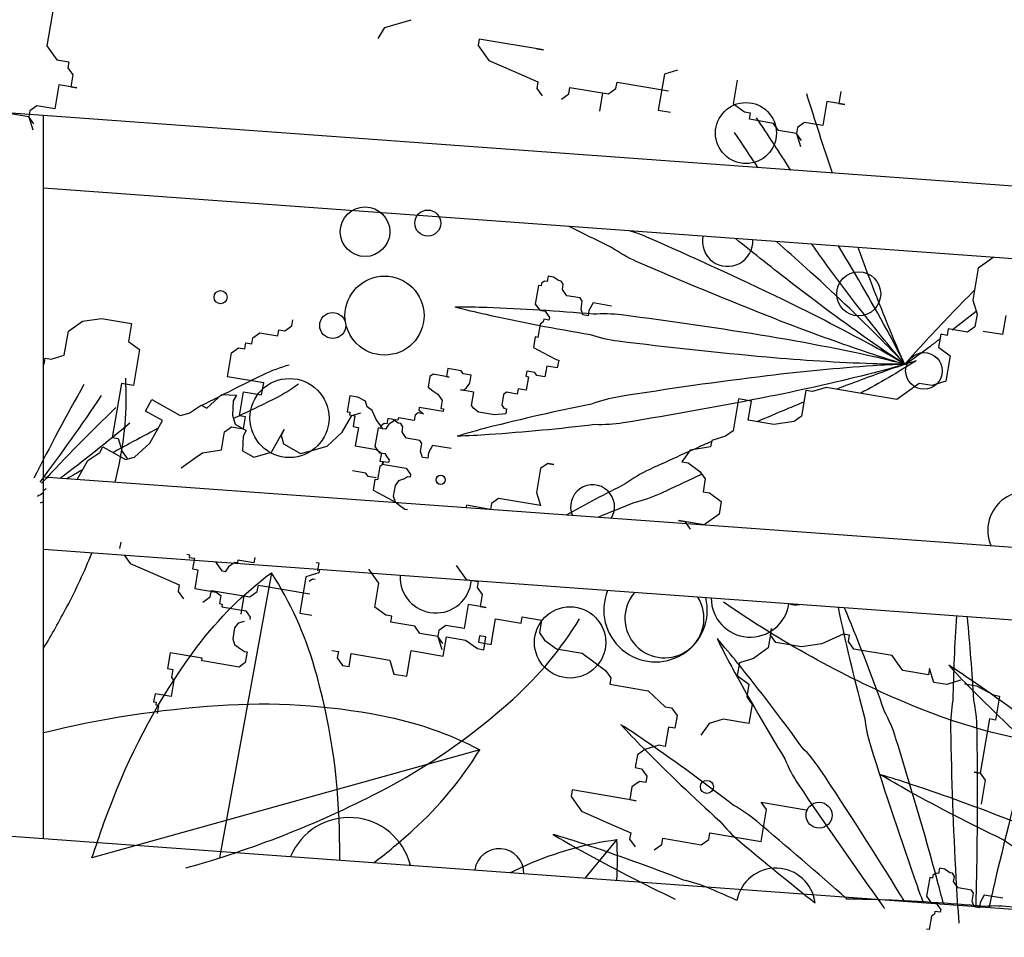
# Model space of a CAD drawing. Units: millimetres. Extents: x 830389 to 853841, y 7123673 to 7135085.
# Drawn here: x 835514 to 835650, y 7130139 to 7130266 of the extents above; entities that cross this region are included whole.
import ezdxf

# ---------------------------------------------------------------- set-up
doc = ezdxf.new("R2010")
doc.units = ezdxf.units.MM
doc.layers.add('praia', color=7, linetype='Continuous')

msp = doc.modelspace()

# ---------------------------------------------------------------- linework, layer by layer
at = {"color": 252}
for p, q in [((835519.41, 7130270.88), (835518.01, 7130262.57)), ((835564.73, 7130265.13, -0.87), (835568.41, 7130266.16, -0.87)), ((835563.85, 7130263.57, -0.87), (835564.73, 7130265.13, -0.87)), ((835577.81, 7130263.5, -0.87), (835577.66, 7130262.62, -0.87)), ((835586.68, 7130262, -0.87), (835577.81, 7130263.5, -0.87)), ((835518.01, 7130262.57), (835519.39, 7130260.63)), ((835577.66, 7130262.62, -0.87), (835579.14, 7130260.54, -0.87)), ((835585.79, 7130262.15, -0.87), (835586.68, 7130262, -0.87)), ((835519.39, 7130260.63), (835521.05, 7130260.35)), ((835579.14, 7130260.54, -0.87), (835582.53, 7130259.06, -0.87)), ((835521.05, 7130260.35), (835520.91, 7130259.51)), ((835520.91, 7130259.51), (835521.6, 7130258.54)), ((835605.23, 7130259.22, -0.87), (835603.43, 7130258.67, -0.87)), ((835521.6, 7130258.54), (835521.32, 7130256.88)), ((835582.53, 7130259.06, -0.87), (835585.93, 7130257.57, -0.87)), ((835603.43, 7130258.67, -0.87), (835602.58, 7130253.69, -0.87)), ((835612.98, 7130254.49, -0.87), (835613.55, 7130257.81, -0.87)), ((835519.66, 7130257.16), (835519.09, 7130253.84)), ((835522.15, 7130256.74), (835519.66, 7130257.16)), ((835521.32, 7130256.88), (835522.15, 7130256.74)), ((835585.93, 7130257.57, -0.87), (835585.78, 7130256.68, -0.87)), ((835585.78, 7130256.68, -0.87), (835586.52, 7130255.65, -0.87)), ((835590.21, 7130255.93, -0.87), (835590.36, 7130256.82, -0.87)), ((835590.36, 7130256.82, -0.87), (835595.68, 7130255.92, -0.87)), ((835595.68, 7130255.92, -0.87), (835596.72, 7130256.65, -0.87)), ((835596.72, 7130256.65, -0.87), (835596.87, 7130257.54, -0.87)), ((835596.87, 7130257.54, -0.87), (835603.97, 7130256.34, -0.87)), ((835589.18, 7130255.2, -0.87), (835590.21, 7130255.93, -0.87)), ((835594.87, 7130256.06, -0.87), (835594.44, 7130253.52, -0.87)), ((835627.83, 7130256.25, -0.87), (835627.54, 7130254.59, -0.87)), ((835516.6, 7130254.26), (835515.63, 7130253.57)), ((835519.09, 7130253.84), (835516.6, 7130254.26)), ((835602.58, 7130253.69, -0.87), (835604.25, 7130253.4, -0.87)), ((835614.51, 7130253.38, -0.87), (835612.98, 7130254.49, -0.87)), ((835625.88, 7130254.87, -0.87), (835625.32, 7130251.55, -0.87)), ((835628.38, 7130254.45, -0.87), (835625.88, 7130254.87, -0.87)), ((835627.54, 7130254.59, -0.87), (835628.38, 7130254.45, -0.87)), ((835515.49, 7130252.74), (835512.99, 7130253.16)), ((835515.63, 7130253.57), (835515.49, 7130252.74)), ((835516.18, 7130251.77), (835515.49, 7130252.74)), ((835515.49, 7130252.74), (835516.04, 7130250.94)), ((835615.34, 7130253.24, -0.87), (835614.51, 7130253.38, -0.87)), ((835615.2, 7130252.41, -0.87), (835615.34, 7130253.24, -0.87)), ((835618.52, 7130251.84, -0.87), (835615.2, 7130252.41, -0.87)), ((835619.22, 7130250.87, -0.87), (835618.52, 7130251.84, -0.87)), ((835621.85, 7130251.28, -0.87), (835621.71, 7130250.45, -0.87)), ((835622.82, 7130251.97, -0.87), (835621.85, 7130251.28, -0.87)), ((835625.32, 7130251.55, -0.87), (835622.82, 7130251.97, -0.87)), ((835621.71, 7130250.45, -0.87), (835619.22, 7130250.87, -0.87)), ((835622.4, 7130249.48, -0.87), (835621.71, 7130250.45, -0.87)), ((835621.71, 7130250.45, -0.87), (835622.26, 7130248.64, -0.87)), ((835648.92, 7130233.28, -0.87), (835647.88, 7130232.54, -0.87)), ((835647.88, 7130232.54, -0.87), (835646.85, 7130231.81, -0.87)), ((835587.36, 7130230.71, -0.87), (835587.23, 7130229.97, -0.87)), ((835588.09, 7130230.58, -0.87), (835587.36, 7130230.71, -0.87)), ((835588.77, 7130230.09, -0.87), (835588.09, 7130230.58, -0.87)), ((835646.85, 7130231.81, -0.87), (835646.1, 7130227.38, -0.87)), ((835586, 7130229.42, -0.87), (835585.56, 7130226.84, -0.87)), ((835586.37, 7130229.36, -0.87), (835586, 7130229.42, -0.87)), ((835586.43, 7130229.73, -0.87), (835586.37, 7130229.36, -0.87)), ((835586.86, 7130230.03, -0.87), (835586.43, 7130229.73, -0.87)), ((835587.23, 7130229.97, -0.87), (835586.86, 7130230.03, -0.87)), ((835589.13, 7130230.03, -0.87), (835588.77, 7130230.09, -0.87)), ((835589.44, 7130229.59, -0.87), (835589.13, 7130230.03, -0.87)), ((835589.32, 7130228.86, -0.87), (835589.44, 7130229.59, -0.87)), ((835589.62, 7130228.43, -0.87), (835589.32, 7130228.86, -0.87)), ((835589.93, 7130228, -0.87), (835589.62, 7130228.43, -0.87)), ((835591.77, 7130227.69, -0.87), (835589.93, 7130228, -0.87)), ((835585.56, 7130226.84, -0.87), (835585.87, 7130226.41, -0.87)), ((835585.87, 7130226.41, -0.87), (835586.18, 7130225.98, -0.87)), ((835592.07, 7130227.26, -0.87), (835591.77, 7130227.69, -0.87)), ((835591.89, 7130226.15, -0.87), (835592.07, 7130227.26, -0.87)), ((835593.55, 7130227.01, -0.87), (835592.99, 7130225.96, -0.87)), ((835596.12, 7130226.57, -0.87), (835593.55, 7130227.01, -0.87)), ((835646.1, 7130227.38, -0.87), (835646.68, 7130225.45, -0.87)), ((835586.18, 7130225.98, -0.87), (835586.91, 7130225.86, -0.87)), ((835586.91, 7130225.86, -0.87), (835587.22, 7130225.43, -0.87)), ((835587.22, 7130225.43, -0.87), (835587.53, 7130225, -0.87)), ((835592.13, 7130225.35, -0.87), (835591.89, 7130226.15, -0.87)), ((835592.87, 7130225.23, -0.87), (835592.13, 7130225.35, -0.87)), ((835592.99, 7130225.96, -0.87), (835592.87, 7130225.23, -0.87)), ((835646.68, 7130225.45, -0.87), (835646.38, 7130223.68, -0.87)), ((835650.64, 7130225.28, -0.87), (835650.19, 7130222.62, -0.87)), ((835520.97, 7130223.08, -0.87), (835522.91, 7130224.46, -0.87)), ((835522.91, 7130224.46, -0.87), (835525.55, 7130224.87, -0.87)), ((835525.55, 7130224.87, -0.87), (835529.71, 7130224.17, -0.87)), ((835529.71, 7130224.17, -0.87), (835529.28, 7130221.67, -0.87)), ((835550.92, 7130223.14, -0.87), (835551.89, 7130223.83, -0.87)), ((835551.89, 7130223.83, -0.87), (835552.03, 7130224.66, -0.87)), ((835586.23, 7130224.08, -0.87), (835585.92, 7130222.24, -0.87)), ((835586.66, 7130224.39, -0.87), (835586.23, 7130224.08, -0.87)), ((835586.73, 7130224.75, -0.87), (835586.66, 7130224.39, -0.87)), ((835587.46, 7130224.63, -0.87), (835586.73, 7130224.75, -0.87)), ((835587.53, 7130225, -0.87), (835587.46, 7130224.63, -0.87)), ((835646.38, 7130223.68, -0.87), (835645.35, 7130222.95, -0.87)), ((835520.4, 7130219.76, -0.87), (835520.97, 7130223.08, -0.87)), ((835546.48, 7130222.18, -0.87), (835547.45, 7130222.87, -0.87)), ((835547.45, 7130222.87, -0.87), (835549.95, 7130222.45, -0.87)), ((835549.95, 7130222.45, -0.87), (835550.09, 7130223.28, -0.87)), ((835550.09, 7130223.28, -0.87), (835550.92, 7130223.14, -0.87)), ((835641.65, 7130222.66, -0.87), (835641.35, 7130220.89, -0.87)), ((835642.54, 7130222.51, -0.87), (835641.65, 7130222.66, -0.87)), ((835642.69, 7130223.4, -0.87), (835642.54, 7130222.51, -0.87)), ((835645.35, 7130222.95, -0.87), (835642.69, 7130223.4, -0.87)), ((835650.19, 7130222.62, -0.87), (835647.53, 7130223.07, -0.87)), ((835529.28, 7130221.67, -0.87), (835530.81, 7130220.56, -0.87)), ((835545.37, 7130220.66, -0.87), (835545.51, 7130221.49, -0.87)), ((835545.51, 7130221.49, -0.87), (835546.34, 7130221.35, -0.87)), ((835546.34, 7130221.35, -0.87), (835546.48, 7130222.18, -0.87)), ((835585.55, 7130222.3, -0.87), (835585.3, 7130220.83, -0.87)), ((835585.92, 7130222.24, -0.87), (835585.55, 7130222.3, -0.87)), ((835518.6, 7130219.21, -0.87), (835520.4, 7130219.76, -0.87)), ((835530.81, 7130220.56, -0.87), (835529.96, 7130215.57, -0.87)), ((835543, 7130216.79, -0.87), (835543.56, 7130220.11, -0.87)), ((835543.56, 7130220.11, -0.87), (835544.53, 7130220.8, -0.87)), ((835544.53, 7130220.8, -0.87), (835545.37, 7130220.66, -0.87)), ((835585.3, 7130220.83, -0.87), (835587.39, 7130219.72, -0.87)), ((835587.39, 7130219.72, -0.87), (835588.43, 7130219.17, -0.87)), ((835641.35, 7130220.89, -0.87), (835642.97, 7130219.7, -0.87)), ((835642.97, 7130219.7, -0.87), (835642.37, 7130216.16, -0.87)), ((835517.52, 7130218.54, -0.87), (835517.63, 7130218.52, -0.87)), ((835517.63, 7130218.52, -0.87), (835517.77, 7130219.35, -0.87)), ((835517.77, 7130219.35, -0.87), (835518.6, 7130219.21, -0.87)), ((835587.14, 7130218.25, -0.87), (835586.89, 7130216.78, -0.87)), ((835588.61, 7130218, -0.87), (835587.14, 7130218.25, -0.87)), ((835588.43, 7130219.17, -0.87), (835588.8, 7130219.1, -0.87)), ((835588.8, 7130219.1, -0.87), (835588.61, 7130218, -0.87)), ((835571.42, 7130217.13, -0.87), (835570.99, 7130216.82, -0.87)), ((835573.63, 7130216.75, -0.87), (835571.42, 7130217.13, -0.87)), ((835573.45, 7130217.92, -0.87), (835573.26, 7130216.81, -0.87)), ((835575.29, 7130217.61, -0.87), (835573.45, 7130217.92, -0.87)), ((835575.59, 7130217.18, -0.87), (835575.29, 7130217.61, -0.87)), ((835576.7, 7130216.99, -0.87), (835575.59, 7130217.18, -0.87)), ((835576.51, 7130215.88, -0.87), (835576.7, 7130216.99, -0.87)), ((835584.38, 7130217.58, -0.87), (835584.25, 7130216.85, -0.87)), ((835585.48, 7130217.39, -0.87), (835584.38, 7130217.58, -0.87)), ((835585.79, 7130216.96, -0.87), (835585.48, 7130217.39, -0.87)), ((835586.89, 7130216.78, -0.87), (835585.79, 7130216.96, -0.87)), ((835528.3, 7130215.85, -0.87), (835527.03, 7130208.37, -0.87)), ((835529.96, 7130215.57, -0.87), (835528.3, 7130215.85, -0.87)), ((835547.99, 7130215.94, -0.87), (835543, 7130216.79, -0.87)), ((835547.71, 7130214.28, -0.87), (835547.99, 7130215.94, -0.87)), ((835570.99, 7130216.82, -0.87), (835570.74, 7130215.35, -0.87)), ((835573.26, 7130216.81, -0.87), (835573.63, 7130216.75, -0.87)), ((835576.02, 7130215.21, -0.87), (835576.51, 7130215.88, -0.87)), ((835584.25, 7130216.85, -0.87), (835584.62, 7130216.78, -0.87)), ((835584.62, 7130216.78, -0.87), (835584.31, 7130214.94, -0.87)), ((835638.68, 7130215.87, -0.87), (835635.57, 7130213.66, -0.87)), ((835640.45, 7130215.57, -0.87), (835638.68, 7130215.87, -0.87)), ((835642.37, 7130216.16, -0.87), (835640.45, 7130215.57, -0.87)), ((835540.11, 7130212.44), (835542.22, 7130214.35)), ((835542.22, 7130214.35), (835544.22, 7130214.25)), ((835544.22, 7130214.25), (835543.78, 7130213.47)), ((835544.65, 7130211.38, -0.87), (835545.21, 7130214.7, -0.87)), ((835545.21, 7130214.7, -0.87), (835547.71, 7130214.28, -0.87)), ((835559.93, 7130214.15, -0.87), (835559.56, 7130211.94, -0.87)), ((835561.03, 7130213.96, -0.87), (835559.93, 7130214.15, -0.87)), ((835570.74, 7130215.35, -0.87), (835571.41, 7130214.85, -0.87)), ((835571.41, 7130214.85, -0.87), (835572.09, 7130214.36, -0.87)), ((835572.09, 7130214.36, -0.87), (835572.39, 7130213.93, -0.87)), ((835577.06, 7130214.66, -0.87), (835575.22, 7130214.97, -0.87)), ((835575.22, 7130214.97, -0.87), (835575.59, 7130214.91, -0.87)), ((835575.59, 7130214.91, -0.87), (835576.02, 7130215.21, -0.87)), ((835576.75, 7130212.82, -0.87), (835577.06, 7130214.66, -0.87)), ((835581.17, 7130214.34, -0.87), (835580.93, 7130212.87, -0.87)), ((835581.6, 7130214.64, -0.87), (835581.17, 7130214.34, -0.87)), ((835583.08, 7130214.39, -0.87), (835581.6, 7130214.64, -0.87)), ((835583.2, 7130215.13, -0.87), (835583.08, 7130214.39, -0.87)), ((835584.31, 7130214.94, -0.87), (835583.2, 7130215.13, -0.87)), ((835623, 7130214.88, -0.87), (835622.4, 7130211.33, -0.87)), ((835623.89, 7130214.73, -0.87), (835623, 7130214.88, -0.87)), ((835625.81, 7130215.31, -0.87), (835623.89, 7130214.73, -0.87)), ((835635.57, 7130213.66, -0.87), (835625.81, 7130215.31, -0.87)), ((835531.64, 7130212.05), (835532.52, 7130213.62)), ((835532.52, 7130213.62), (835536.44, 7130211.41)), ((835537.66, 7130211.75), (835539.33, 7130212.88)), ((835539.33, 7130212.88), (835540.11, 7130212.44)), ((835543.78, 7130213.47), (835543.68, 7130211.46)), ((835562.08, 7130213.41, -0.87), (835561.03, 7130213.96, -0.87)), ((835562.32, 7130212.61, -0.87), (835562.08, 7130213.41, -0.87)), ((835572.39, 7130213.93, -0.87), (835572.7, 7130213.5, -0.87)), ((835572.7, 7130213.5, -0.87), (835572.51, 7130212.4, -0.87)), ((835577.06, 7130212.39, -0.87), (835576.75, 7130212.82, -0.87)), ((835580.93, 7130212.87, -0.87), (835581.23, 7130212.44, -0.87)), ((835613.68, 7130213.72, -0.87), (835612.93, 7130209.29, -0.87)), ((835615.46, 7130213.42, -0.87), (835613.68, 7130213.72, -0.87)), ((835615.01, 7130210.76, -0.87), (835615.46, 7130213.42, -0.87)), ((835533.99, 7130210.73), (835531.64, 7130212.05)), ((835536.44, 7130211.41), (835537.66, 7130211.75)), ((835543.68, 7130211.46), (835544.03, 7130210.23)), ((835558.86, 7130209.1), (835560.19, 7130211.45)), ((835559.56, 7130211.94, -0.87), (835559.92, 7130211.88, -0.87)), ((835559.92, 7130211.88, -0.87), (835559.86, 7130211.51, -0.87)), ((835559.86, 7130211.51, -0.87), (835560.6, 7130211.39, -0.87)), ((835560.19, 7130211.45), (835561.41, 7130211.8)), ((835563, 7130212.12, -0.87), (835562.32, 7130212.61, -0.87)), ((835563.54, 7130210.89, -0.87), (835563, 7130212.12, -0.87)), ((835568.95, 7130211.49, -0.87), (835568.82, 7130210.75, -0.87)), ((835569.38, 7130211.79, -0.87), (835568.95, 7130211.49, -0.87)), ((835570.12, 7130211.67, -0.87), (835569.38, 7130211.79, -0.87)), ((835569.5, 7130212.53, -0.87), (835569.44, 7130212.16, -0.87)), ((835569.44, 7130212.16, -0.87), (835570.12, 7130211.67, -0.87)), ((835572.82, 7130211.97, -0.87), (835569.5, 7130212.53, -0.87)), ((835572.51, 7130212.4, -0.87), (835572.88, 7130212.34, -0.87)), ((835572.88, 7130212.34, -0.87), (835572.82, 7130211.97, -0.87)), ((835577.73, 7130211.89, -0.87), (835577.06, 7130212.39, -0.87)), ((835579.94, 7130211.52, -0.87), (835577.73, 7130211.89, -0.87)), ((835581.47, 7130211.64, -0.87), (835579.94, 7130211.52, -0.87)), ((835581.23, 7130212.44, -0.87), (835581.6, 7130212.37, -0.87)), ((835581.6, 7130212.37, -0.87), (835581.47, 7130211.64, -0.87)), ((835532.22, 7130207.59), (835533.99, 7130210.73)), ((835544.03, 7130210.23), (835545.59, 7130209.35)), ((835545.48, 7130211.23, -0.87), (835544.65, 7130211.38, -0.87)), ((835545.2, 7130209.57, -0.87), (835545.48, 7130211.23, -0.87)), ((835560.6, 7130211.39, -0.87), (835560.35, 7130209.91, -0.87)), ((835564.16, 7130210.03, -0.87), (835563.54, 7130210.89, -0.87)), ((835564.68, 7130210.32, -0.87), (835564.24, 7130210.01, -0.87)), ((835565.04, 7130210.26, -0.87), (835564.68, 7130210.32, -0.87)), ((835565.32, 7130210.21, -0.87), (835564.83, 7130209.53, -0.87)), ((835565.17, 7130210.99, -0.87), (835565.04, 7130210.26, -0.87)), ((835565.9, 7130210.87, -0.87), (835565.17, 7130210.99, -0.87)), ((835565.75, 7130210.51, -0.87), (835565.32, 7130210.21, -0.87)), ((835566.18, 7130210.82, -0.87), (835565.75, 7130210.51, -0.87)), ((835566.58, 7130210.38, -0.87), (835565.9, 7130210.87, -0.87)), ((835566.55, 7130210.76, -0.87), (835566.18, 7130210.82, -0.87)), ((835566.62, 7130211.12, -0.87), (835566.55, 7130210.76, -0.87)), ((835566.95, 7130210.31, -0.87), (835566.58, 7130210.38, -0.87)), ((835568.82, 7130210.75, -0.87), (835566.62, 7130211.12, -0.87)), ((835567.25, 7130209.88, -0.87), (835566.95, 7130210.31, -0.87)), ((835618.55, 7130210.16, -0.87), (835615.01, 7130210.76, -0.87)), ((835621.36, 7130210.6, -0.87), (835618.55, 7130210.16, -0.87)), ((835622.4, 7130211.33, -0.87), (835621.36, 7130210.6, -0.87)), ((835542.14, 7130206.67, -0.87), (835542.56, 7130209.16, -0.87)), ((835542.56, 7130209.16, -0.87), (835543.54, 7130209.85, -0.87)), ((835543.54, 7130209.85, -0.87), (835545.2, 7130209.57, -0.87)), ((835545.59, 7130209.35), (835545.15, 7130208.57)), ((835549.07, 7130206.36), (835550.83, 7130209.5)), ((835550.83, 7130209.5), (835550.39, 7130208.71)), ((835550.39, 7130208.71), (835550.73, 7130207.49)), ((835556.76, 7130207.19), (835558.86, 7130209.1)), ((835560.35, 7130209.91, -0.87), (835561.09, 7130209.79, -0.87)), ((835561.09, 7130209.79, -0.87), (835560.65, 7130207.21, -0.87)), ((835563.81, 7130209.71, -0.87), (835563.38, 7130207.13, -0.87)), ((835564.18, 7130209.65, -0.87), (835563.81, 7130209.71, -0.87)), ((835564.46, 7130209.6, -0.87), (835564.16, 7130210.03, -0.87)), ((835564.24, 7130210.01, -0.87), (835564.18, 7130209.65, -0.87)), ((835564.83, 7130209.53, -0.87), (835564.46, 7130209.6, -0.87)), ((835567.13, 7130209.15, -0.87), (835567.25, 7130209.88, -0.87)), ((835567.43, 7130208.72, -0.87), (835567.13, 7130209.15, -0.87)), ((835567.74, 7130208.29, -0.87), (835567.43, 7130208.72, -0.87)), ((835612.93, 7130209.29, -0.87), (835611.9, 7130208.56, -0.87)), ((835527.03, 7130208.37, -0.87), (835527.86, 7130208.23, -0.87)), ((835527.86, 7130208.23, -0.87), (835528.41, 7130206.43, -0.87)), ((835530.12, 7130205.68), (835532.22, 7130207.59)), ((835545.15, 7130208.57), (835545.05, 7130206.56)), ((835550.73, 7130207.49), (835553.08, 7130206.17)), ((835569.58, 7130207.97, -0.87), (835567.74, 7130208.29, -0.87)), ((835569.89, 7130207.54, -0.87), (835569.58, 7130207.97, -0.87)), ((835569.7, 7130206.44, -0.87), (835569.89, 7130207.54, -0.87)), ((835609.97, 7130207.97, -0.87), (835609.82, 7130207.08, -0.87)), ((835611.9, 7130208.56, -0.87), (835609.97, 7130207.97, -0.87)), ((835523.65, 7130205.19), (835525.32, 7130206.32)), ((835525.32, 7130206.32), (835525.76, 7130207.1)), ((835525.76, 7130207.1), (835528.89, 7130205.34)), ((835528.41, 7130206.43, -0.87), (835529.1, 7130205.46, -0.87)), ((835538.53, 7130205.57, -0.87), (835539.51, 7130206.26, -0.87)), ((835539.51, 7130206.26, -0.87), (835542.14, 7130206.67, -0.87)), ((835545.05, 7130206.56), (835546.62, 7130205.68)), ((835546.62, 7130205.68), (835549.07, 7130206.36)), ((835553.08, 7130206.17), (835554.31, 7130206.51)), ((835554.31, 7130206.51), (835556.76, 7130207.19)), ((835560.65, 7130207.21, -0.87), (835563.6, 7130206.71, -0.87)), ((835563.38, 7130207.13, -0.87), (835563.68, 7130206.7, -0.87)), ((835563.6, 7130206.71, -0.87), (835564.27, 7130206.22, -0.87)), ((835563.68, 7130206.7, -0.87), (835563.99, 7130206.27, -0.87)), ((835563.99, 7130206.27, -0.87), (835564.73, 7130206.15, -0.87)), ((835564.27, 7130206.22, -0.87), (835564.08, 7130205.12, -0.87)), ((835564.73, 7130206.15, -0.87), (835565.03, 7130205.72, -0.87)), ((835569.94, 7130205.64, -0.87), (835569.7, 7130206.44, -0.87)), ((835570.8, 7130206.25, -0.87), (835570.68, 7130205.52, -0.87)), ((835571.36, 7130207.29, -0.87), (835570.8, 7130206.25, -0.87)), ((835573.94, 7130206.86, -0.87), (835571.36, 7130207.29, -0.87)), ((835607.01, 7130206.65, -0.87), (835605.83, 7130205.03, -0.87)), ((835609.82, 7130207.08, -0.87), (835607.01, 7130206.65, -0.87)), ((835522.18, 7130202.57), (835523.65, 7130205.19)), ((835528.89, 7130205.34), (835530.12, 7130205.68)), ((835536.59, 7130204.19, -0.87), (835538.53, 7130205.57, -0.87)), ((835564.48, 7130204.67, -0.87), (835564.05, 7130204.37, -0.87)), ((835564.08, 7130205.12, -0.87), (835564.45, 7130205.06, -0.87)), ((835564.45, 7130205.06, -0.87), (835564.39, 7130204.69, -0.87)), ((835564.39, 7130204.69, -0.87), (835567.7, 7130204.13, -0.87)), ((835564.54, 7130205.04, -0.87), (835564.48, 7130204.67, -0.87)), ((835565.28, 7130204.92, -0.87), (835564.54, 7130205.04, -0.87)), ((835565.03, 7130205.72, -0.87), (835565.34, 7130205.29, -0.87)), ((835565.34, 7130205.29, -0.87), (835565.28, 7130204.92, -0.87)), ((835570.68, 7130205.52, -0.87), (835569.94, 7130205.64, -0.87)), ((835587.28, 7130204.8), (835586.3, 7130204.11)), ((835588.11, 7130204.66), (835587.28, 7130204.8)), ((835587.28, 7130204.8), (835588.11, 7130204.66)), ((835605.83, 7130205.03, -0.87), (835606.71, 7130204.87, -0.87)), ((835606.71, 7130204.87, -0.87), (835608.34, 7130203.69, -0.87)), ((835562.13, 7130203.43, -0.87), (835560.29, 7130203.75, -0.87)), ((835562.44, 7130203, -0.87), (835562.13, 7130203.43, -0.87)), ((835564.05, 7130204.37, -0.87), (835563.73, 7130202.53, -0.87)), ((835567.7, 7130204.13, -0.87), (835568.01, 7130203.7, -0.87)), ((835568.01, 7130203.7, -0.87), (835568.31, 7130203.27, -0.87)), ((835568.31, 7130203.27, -0.87), (835568.25, 7130202.9, -0.87)), ((835586.3, 7130204.11), (835585.74, 7130200.78)), ((835608.34, 7130203.69, -0.87), (835609.07, 7130202.65, -0.87)), ((835563.54, 7130202.82, -0.87), (835562.44, 7130203, -0.87)), ((835563.37, 7130202.59, -0.87), (835563.12, 7130201.12, -0.87)), ((835563.73, 7130202.53, -0.87), (835563.37, 7130202.59, -0.87)), ((835566.65, 7130202.41, -0.87), (835566.16, 7130201.74, -0.87)), ((835567.45, 7130202.65, -0.87), (835566.65, 7130202.41, -0.87)), ((835567.88, 7130202.96, -0.87), (835567.45, 7130202.65, -0.87)), ((835568.25, 7130202.9, -0.87), (835567.88, 7130202.96, -0.87)), ((835609.07, 7130202.65, -0.87), (835608.77, 7130200.88, -0.87)), ((835563.12, 7130201.12, -0.87), (835565.2, 7130200.01, -0.87)), ((835566.16, 7130201.74, -0.87), (835565.91, 7130200.27, -0.87)), ((835585.74, 7130200.78), (835586.29, 7130198.98)), ((835608.77, 7130200.88, -0.87), (835609.66, 7130200.73, -0.87)), ((835609.66, 7130200.73, -0.87), (835611.28, 7130199.54, -0.87)), ((835565.2, 7130200.01, -0.87), (835566.24, 7130199.45, -0.87)), ((835565.91, 7130200.27, -0.87), (835566.16, 7130199.47, -0.87)), ((835566.16, 7130199.47, -0.87), (835566.83, 7130198.97, -0.87)), ((835566.24, 7130199.45, -0.87), (835566.61, 7130199.39, -0.87)), ((835566.61, 7130199.39, -0.87), (835566.57, 7130199.16, -0.87)), ((835579.5, 7130199.27), (835579.36, 7130198.44)), ((835580.47, 7130199.96), (835579.5, 7130199.27)), ((835586.29, 7130198.98), (835580.47, 7130199.96)), ((835611.28, 7130199.54, -0.87), (835610.98, 7130197.77, -0.87)), ((835566.83, 7130198.97, -0.87), (835567.5, 7130198.48, -0.87)), ((835567.5, 7130198.48, -0.87), (835567.87, 7130198.42, -0.87)), ((835576.03, 7130199.01), (835575.97, 7130198.65)), ((835579.36, 7130198.44), (835576.03, 7130199.01)), ((835608.91, 7130196.3, -0.87), (835605.36, 7130196.9, -0.87)), ((835605.36, 7130196.9, -0.87), (835606.25, 7130196.75, -0.87)), ((835606.25, 7130196.75, -0.87), (835606.99, 7130195.71, -0.87)), ((835610.98, 7130197.77, -0.87), (835608.91, 7130196.3, -0.87)), ((835528.21, 7130193.92), (835528.06, 7130193.03)), ((835528.74, 7130192.07), (835529.53, 7130190.96)), ((835537.37, 7130192.23, -0.87), (835537.74, 7130192.17, -0.87)), ((835537.74, 7130192.17, -0.87), (835537.68, 7130191.8, -0.87)), ((835537.68, 7130191.8, -0.87), (835538.41, 7130191.67, -0.87)), ((835538.41, 7130191.67, -0.87), (835538.16, 7130190.2, -0.87)), ((835541.97, 7130190.32, -0.87), (835541.36, 7130191.18, -0.87)), ((835544, 7130191.11, -0.87), (835543.57, 7130190.8, -0.87)), ((835544.37, 7130191.05, -0.87), (835544, 7130191.11, -0.87)), ((835544.43, 7130191.41, -0.87), (835544.37, 7130191.05, -0.87)), ((835546.64, 7130191.04, -0.87), (835544.43, 7130191.41, -0.87)), ((835546.76, 7130191.77, -0.87), (835546.64, 7130191.04, -0.87)), ((835555.27, 7130191.09, -0.87), (835555.64, 7130191.03, -0.87)), ((835555.64, 7130191.03, -0.87), (835555.45, 7130189.92, -0.87)), ((835529.53, 7130190.96), (835532.93, 7130189.47)), ((835538.16, 7130190.2, -0.87), (835538.9, 7130190.08, -0.87)), ((835538.9, 7130190.08, -0.87), (835538.46, 7130187.5, -0.87)), ((835549.07, 7130189.68), (835541.86, 7130150.22)), ((835542.28, 7130189.88, -0.87), (835541.97, 7130190.32, -0.87)), ((835542.64, 7130189.82, -0.87), (835542.28, 7130189.88, -0.87)), ((835543.14, 7130190.5, -0.87), (835542.64, 7130189.82, -0.87)), ((835543.57, 7130190.8, -0.87), (835543.14, 7130190.5, -0.87)), ((835555.62, 7130189.64), (835553.82, 7130189.09)), ((835555.7, 7130190.1), (835555.62, 7130189.64)), ((835563.94, 7130188.23), (835562.56, 7130190.17)), ((835574.62, 7130190.69), (835576, 7130188.75)), ((835532.93, 7130189.47), (835536.32, 7130187.98)), ((835553.82, 7130189.09), (835552.97, 7130184.1)), ((835554.73, 7130188.79, -0.87), (835554.3, 7130188.48, -0.87)), ((835555.1, 7130188.73, -0.87), (835554.73, 7130188.79, -0.87)), ((835576, 7130188.75), (835577.67, 7130188.47)), ((835577.67, 7130188.47), (835577.53, 7130187.64)), ((835536.32, 7130187.98), (835536.17, 7130187.1)), ((835536.17, 7130187.1), (835536.91, 7130186.06)), ((835538.46, 7130187.5, -0.87), (835541.41, 7130187, -0.87)), ((835540.61, 7130186.35), (835540.76, 7130187.23)), ((835540.76, 7130187.23), (835546.08, 7130186.33)), ((835541.41, 7130187, -0.87), (835542.08, 7130186.51, -0.87)), ((835546.08, 7130186.33), (835547.11, 7130187.07)), ((835547.11, 7130187.07), (835547.26, 7130187.95)), ((835547.26, 7130187.95), (835554.36, 7130186.75)), ((835563.38, 7130184.9), (835563.94, 7130188.23)), ((835577.53, 7130187.64), (835578.22, 7130186.67)), ((835539.57, 7130185.61), (835540.61, 7130186.35)), ((835542.08, 7130186.51, -0.87), (835541.9, 7130185.41, -0.87)), ((835545.26, 7130186.47), (835544.83, 7130183.93)), ((835578.22, 7130186.67), (835577.94, 7130185)), ((835541.9, 7130185.41, -0.87), (835542.26, 7130185.34, -0.87)), ((835542.26, 7130185.34, -0.87), (835542.2, 7130184.98, -0.87)), ((835542.2, 7130184.98, -0.87), (835545.52, 7130184.41, -0.87)), ((835545.52, 7130184.41, -0.87), (835545.82, 7130183.98, -0.87)), ((835564.9, 7130183.79), (835563.38, 7130184.9)), ((835576.27, 7130185.28), (835575.71, 7130181.96)), ((835578.77, 7130184.86), (835576.27, 7130185.28)), ((835577.94, 7130185), (835578.77, 7130184.86)), ((835545.27, 7130182.94, -0.87), (835544.47, 7130182.7, -0.87)), ((835545.82, 7130183.98, -0.87), (835546.13, 7130183.55, -0.87)), ((835546.13, 7130183.55, -0.87), (835546.07, 7130183.19, -0.87)), ((835552.97, 7130184.1), (835554.64, 7130183.82)), ((835565.73, 7130183.65), (835564.9, 7130183.79)), ((835565.59, 7130182.82), (835565.73, 7130183.65)), ((835568.92, 7130182.26), (835565.59, 7130182.82)), ((835579.47, 7130179.76, -0.87), (835580.07, 7130183.3, -0.87)), ((835580.07, 7130183.3, -0.87), (835583.62, 7130182.7, -0.87)), ((835583.62, 7130182.7, -0.87), (835583.77, 7130183.59, -0.87)), ((835583.77, 7130183.59, -0.87), (835586.43, 7130183.13, -0.87)), ((835586.43, 7130183.13, -0.87), (835586.13, 7130181.36, -0.87)), ((835543.97, 7130182.03, -0.87), (835543.73, 7130180.55, -0.87)), ((835544.47, 7130182.7, -0.87), (835543.97, 7130182.03, -0.87)), ((835569.61, 7130181.28), (835568.92, 7130182.26)), ((835572.24, 7130181.69), (835572.1, 7130180.86)), ((835573.21, 7130182.38), (835572.24, 7130181.69)), ((835575.71, 7130181.96), (835573.21, 7130182.38)), ((835618.25, 7130181.95), (835617.8, 7130179.29)), ((835618.1, 7130181.06), (835618.25, 7130181.95)), ((835543.73, 7130180.55, -0.87), (835543.97, 7130179.76, -0.87)), ((835572.1, 7130180.86), (835569.61, 7130181.28)), ((835572.79, 7130179.89), (835572.1, 7130180.86)), ((835572.1, 7130180.86), (835572.65, 7130179.06)), ((835572.81, 7130178.15, -0.87), (835573.26, 7130180.81, -0.87)), ((835573.26, 7130180.81, -0.87), (835575.92, 7130180.36, -0.87)), ((835575.92, 7130180.36, -0.87), (835577.55, 7130179.17, -0.87)), ((835577.85, 7130180.94, -0.87), (835577.7, 7130180.06, -0.87)), ((835578.73, 7130180.79, -0.87), (835577.85, 7130180.94, -0.87)), ((835578.43, 7130179.02, -0.87), (835578.73, 7130180.79, -0.87)), ((835586.13, 7130181.36, -0.87), (835586.86, 7130180.33, -0.87)), ((835586.86, 7130180.33, -0.87), (835588.49, 7130179.14, -0.87)), ((835618.84, 7130180.03), (835618.1, 7130181.06)), ((835628.15, 7130181.18), (835625.19, 7130179.86)), ((835629.04, 7130181.03), (835628.15, 7130181.18)), ((835628.89, 7130180.15), (835629.04, 7130181.03)), ((835629.63, 7130179.11), (835628.89, 7130180.15)), ((835543.97, 7130179.76, -0.87), (835544.64, 7130179.26, -0.87)), ((835544.64, 7130179.26, -0.87), (835545.32, 7130178.77, -0.87)), ((835545.32, 7130178.77, -0.87), (835545.69, 7130178.71, -0.87)), ((835557.44, 7130178.93, -0.87), (835558.32, 7130178.78, -0.87)), ((835558.32, 7130178.78, -0.87), (835558.17, 7130177.89, -0.87)), ((835567.78, 7130175.35, -0.87), (835568.38, 7130178.9, -0.87)), ((835568.38, 7130178.9, -0.87), (835572.81, 7130178.15, -0.87)), ((835577.55, 7130179.17, -0.87), (835578.43, 7130179.02, -0.87)), ((835577.7, 7130180.06, -0.87), (835579.47, 7130179.76, -0.87)), ((835588.49, 7130179.14, -0.87), (835592.03, 7130178.54, -0.87)), ((835617.8, 7130179.29), (835615.73, 7130177.82)), ((835622.38, 7130179.43), (835618.84, 7130180.03)), ((835625.19, 7130179.86), (835622.38, 7130179.43)), ((835634.95, 7130178.21), (835629.63, 7130179.11)), ((835535.06, 7130178.61, -0.87), (835534.69, 7130176.41, -0.87)), ((835539.48, 7130177.87, -0.87), (835535.06, 7130178.61, -0.87)), ((835539.42, 7130177.5, -0.87), (835539.48, 7130177.87, -0.87)), ((835539.79, 7130177.43, -0.87), (835539.42, 7130177.5, -0.87)), ((835544.58, 7130176.62, -0.87), (835539.79, 7130177.43, -0.87)), ((835545.69, 7130178.71, -0.87), (835545.44, 7130177.24, -0.87)), ((835558.17, 7130177.89, -0.87), (835558.91, 7130176.86, -0.87)), ((835559.8, 7130176.71, -0.87), (835560.1, 7130178.48, -0.87)), ((835560.1, 7130178.48, -0.87), (835565.42, 7130177.58, -0.87)), ((835565.42, 7130177.58, -0.87), (835566, 7130175.65, -0.87)), ((835592.03, 7130178.54, -0.87), (835593.66, 7130177.35, -0.87)), ((835615.73, 7130177.82), (835613.8, 7130177.23)), ((835635.68, 7130177.17), (835634.95, 7130178.21)), ((835534.69, 7130176.41, -0.87), (835535.43, 7130176.28, -0.87)), ((835535.43, 7130176.28, -0.87), (835535.24, 7130175.18, -0.87)), ((835545.01, 7130176.93, -0.87), (835544.58, 7130176.62, -0.87)), ((835545.44, 7130177.24, -0.87), (835545.01, 7130176.93, -0.87)), ((835558.91, 7130176.86, -0.87), (835559.8, 7130176.71, -0.87)), ((835593.66, 7130177.35, -0.87), (835595.28, 7130176.17, -0.87)), ((835595.28, 7130176.17, -0.87), (835596.02, 7130175.13, -0.87)), ((835613.8, 7130177.23), (835613.5, 7130175.46)), ((835636.42, 7130176.14), (835635.68, 7130177.17)), ((835639.97, 7130175.54), (835636.42, 7130176.14)), ((835640.12, 7130176.42), (835639.97, 7130175.54)), ((835640.7, 7130174.5), (835640.12, 7130176.42)), ((835535.55, 7130174.75, -0.87), (835535.17, 7130172.54, -0.87)), ((835535.24, 7130175.18, -0.87), (835535.55, 7130174.75, -0.87)), ((835566, 7130175.65, -0.87), (835567.78, 7130175.35, -0.87)), ((835596.02, 7130175.13, -0.87), (835595.87, 7130174.24, -0.87)), ((835613.5, 7130175.46), (835615.12, 7130174.27)), ((835644.4, 7130174.79), (835642.48, 7130174.2)), ((835595.87, 7130174.24, -0.87), (835601.19, 7130173.34, -0.87)), ((835601.19, 7130173.34, -0.87), (835603.55, 7130171.12, -0.87)), ((835615.12, 7130174.27), (835614.82, 7130172.5)), ((835642.48, 7130174.2), (835640.7, 7130174.5)), ((835644.95, 7130174.3), (835646.61, 7130174.02)), ((835646.61, 7130174.02), (835648.96, 7130172.77)), ((835532.96, 7130172.91, -0.87), (835532.77, 7130171.81, -0.87)), ((835535.17, 7130172.54, -0.87), (835532.96, 7130172.91, -0.87)), ((835614.82, 7130172.5), (835615.56, 7130171.46)), ((835648.96, 7130172.77), (835649.79, 7130172.62)), ((835649.79, 7130172.62), (835649.23, 7130169.3)), ((835532.77, 7130171.81, -0.87), (835533.14, 7130171.75, -0.87)), ((835533.14, 7130171.75, -0.87), (835533.08, 7130171.38, -0.87)), ((835533.08, 7130171.38, -0.87), (835533.45, 7130171.32, -0.87)), ((835533.45, 7130171.32, -0.87), (835533.26, 7130170.21, -0.87)), ((835603.55, 7130171.12, -0.87), (835604.43, 7130170.97, -0.87)), ((835604.43, 7130170.97, -0.87), (835605.17, 7130169.93, -0.87)), ((835615.56, 7130171.46), (835615.11, 7130168.81)), ((835605.17, 7130169.93, -0.87), (835604.87, 7130168.16, -0.87)), ((835611.56, 7130169.41), (835609.64, 7130168.82)), ((835615.11, 7130168.81), (835611.56, 7130169.41)), ((835648.4, 7130169.44), (835647.13, 7130161.96)), ((835649.23, 7130169.3), (835648.4, 7130169.44)), ((835603.98, 7130168.31, -0.87), (835603.53, 7130165.65, -0.87)), ((835604.87, 7130168.16, -0.87), (835603.98, 7130168.31, -0.87)), ((835609.64, 7130168.82), (835608.45, 7130167.2)), ((835577.88, 7130165.19, -0.87), (835524.24, 7130150.23, -0.87)), ((835600.72, 7130165.22, -0.87), (835599.69, 7130164.48, -0.87)), ((835602.65, 7130165.8, -0.87), (835600.72, 7130165.22, -0.87)), ((835603.53, 7130165.65, -0.87), (835602.65, 7130165.8, -0.87)), ((835599.69, 7130164.48, -0.87), (835599.39, 7130162.71, -0.87)), ((835599.39, 7130162.71, -0.87), (835600.27, 7130162.56, -0.87)), ((835600.27, 7130162.56, -0.87), (835601.01, 7130161.52, -0.87)), ((835601.01, 7130161.52, -0.87), (835600.86, 7130160.64, -0.87)), ((835647.13, 7130161.96), (835646.3, 7130162.1)), ((835646.3, 7130162.1), (835647.13, 7130161.96)), ((835647.13, 7130161.96), (835647.82, 7130160.99)), ((835598.94, 7130160.05, -0.87), (835598.64, 7130158.28, -0.87)), ((835599.97, 7130160.79, -0.87), (835598.94, 7130160.05, -0.87)), ((835600.86, 7130160.64, -0.87), (835599.97, 7130160.79, -0.87)), ((835647.82, 7130160.99), (835647.26, 7130157.66)), ((835590.66, 7130159.63, -0.87), (835590.51, 7130158.74, -0.87)), ((835590.51, 7130158.74, -0.87), (835591.98, 7130156.67, -0.87)), ((835599.52, 7130158.13, -0.87), (835590.66, 7130159.63, -0.87)), ((835598.64, 7130158.28, -0.87), (835599.52, 7130158.13, -0.87)), ((835616.82, 7130157.93, -0.87), (835623.03, 7130156.88, -0.87)), ((835617.56, 7130156.9, -0.87), (835616.82, 7130157.93, -0.87)), ((835591.98, 7130156.67, -0.87), (835595.38, 7130155.18, -0.87)), ((835616.81, 7130152.47, -0.87), (835617.56, 7130156.9, -0.87)), ((835595.38, 7130155.18, -0.87), (835598.77, 7130153.7, -0.87)), ((835598.77, 7130153.7, -0.87), (835598.62, 7130152.81, -0.87)), ((835603.06, 7130152.06, -0.87), (835603.21, 7130152.95, -0.87)), ((835603.21, 7130152.95, -0.87), (835608.53, 7130152.04, -0.87)), ((835609.56, 7130152.78, -0.87), (835609.71, 7130153.67, -0.87)), ((835609.71, 7130153.67, -0.87), (835616.81, 7130152.47, -0.87)), ((835596.85, 7130152.76), (835592.47, 7130147.46)), ((835598.62, 7130152.81, -0.87), (835599.36, 7130151.77, -0.87)), ((835602.02, 7130151.32, -0.87), (835603.06, 7130152.06, -0.87)), ((835608.53, 7130152.04, -0.87), (835609.56, 7130152.78, -0.87)), ((835641.48, 7130148.78), (835641.36, 7130148.05)), ((835642.22, 7130148.66), (835641.48, 7130148.78)), ((835640.13, 7130147.5), (835639.69, 7130144.92)), ((835640.5, 7130147.43), (835640.13, 7130147.5)), ((835640.56, 7130147.8), (835640.5, 7130147.43)), ((835640.99, 7130148.11), (835640.56, 7130147.8)), ((835641.36, 7130148.05), (835640.99, 7130148.11)), ((835642.89, 7130148.16), (835642.22, 7130148.66)), ((835643.26, 7130148.1), (835642.89, 7130148.16)), ((835643.57, 7130147.67), (835643.26, 7130148.1)), ((835643.44, 7130146.94), (835643.57, 7130147.67)), ((835643.75, 7130146.51), (835643.44, 7130146.94)), ((835644.06, 7130146.07), (835643.75, 7130146.51)), ((835645.9, 7130145.76), (835644.06, 7130146.07)), ((835639.69, 7130144.92), (835640, 7130144.49)), ((835646.2, 7130145.33), (835645.9, 7130145.76)), ((835646.02, 7130144.23), (835646.2, 7130145.33)), ((835647.68, 7130145.08), (835647.12, 7130144.04)), ((835650.25, 7130144.65), (835647.68, 7130145.08)), ((835640, 7130144.49), (835640.3, 7130144.06)), ((835640.3, 7130144.06), (835641.04, 7130143.94)), ((835641.04, 7130143.94), (835641.35, 7130143.5)), ((835641.35, 7130143.5), (835641.65, 7130143.07)), ((835646.26, 7130143.43), (835646.02, 7130144.23)), ((835647, 7130143.31), (835646.26, 7130143.43)), ((835647.12, 7130144.04), (835647, 7130143.31)), ((835640.36, 7130142.16), (835640.05, 7130140.32)), ((835640.79, 7130142.46), (835640.36, 7130142.16)), ((835640.85, 7130142.83), (835640.79, 7130142.46)), ((835641.59, 7130142.71), (835640.85, 7130142.83)), ((835641.65, 7130143.07), (835641.59, 7130142.71)), ((835640.05, 7130140.32), (835639.68, 7130140.38))]:
    msp.add_line(p, q, dxfattribs=at)
at = {"color": 252, "elevation": -0.87}
for points in [[(835626.66, 7130244.97, -0.005261), (835623.12, 7130255.92)], [(835620.9, 7130245.38, 0.003946), (835616.18, 7130252.61)], [(835616.41, 7130245.71, -0.002683), (835613.13, 7130250.58)], [(835599.54, 7130232.75, -0.04965), (835596.1, 7130234.69, -0.005916), (835590.26, 7130237.59, -0.005916)], [(835601, 7130236.11, 0.032568), (835598.56, 7130236.99, 0.032568)], [(835636.69, 7130218.51, 0.009979), (835632.86, 7130220.72, 0.013329), (835619.81, 7130227.46, 0.009462), (835601, 7130236.11, 0.009462)], [(835636.69, 7130218.51, -0.009979), (835633.01, 7130220.96, -0.013329), (835621.16, 7130229.65, -0.004617), (835613.24, 7130235.92, -0.004617)], [(835636.69, 7130218.51, 0.009979), (835633.64, 7130221.71, 0.013329), (835623.01, 7130231.85, 0.002499), (835618.94, 7130235.5, 0.002499)], [(835636.69, 7130218.51, -0.009979), (835633.85, 7130221.89, -0.013329), (835624.93, 7130233.57, -0.000886), (835623.8, 7130235.15, -0.000886)], [(835636.69, 7130218.51, 0.009979), (835634.66, 7130222.44, 0.013021), (835627.5, 7130234.88, 0.013021)], [(835636.69, 7130218.51, -0.009979), (835634.92, 7130222.56, -0.011791), (835630.22, 7130234.68, -0.011791)], [(835636.69, 7130218.51, -0.009979), (835632.47, 7130219.82, -0.013329), (835618.65, 7130224.83, -0.009462), (835599.54, 7130232.75, -0.009462)], [(835636.69, 7130218.51, -0.009979), (835639.63, 7130221.81, -0.00876), (835646.33, 7130228.76, -0.009462)], [(835597.49, 7130225.34, 0.04965), (835593.55, 7130225.44, 0.013329), (835578.88, 7130226.35, 0.009979), (835574.47, 7130226.42, 0.607526)], [(835597.03, 7130221.71, -0.04965), (835593.18, 7130222.59, -0.013329), (835578.76, 7130225.38, -0.009979), (835574.47, 7130226.42, -0.607526)], [(835636.69, 7130218.51, 0.009979), (835632.4, 7130219.55, 0.013329), (835617.97, 7130222.34, 0.009462), (835597.49, 7130225.34, 0.009462)], [(835643.24, 7130223.3, 0.003809), (835646.55, 7130225.88, 0.009462)], [(835636.69, 7130218.51, -0.009979), (835632.27, 7130218.58, -0.013329), (835617.61, 7130219.49, -0.009462), (835597.03, 7130221.71, -0.009462)], [(835636.69, 7130218.51, 0.009979), (835640.28, 7130221.08, 0.001424), (835641.54, 7130222.02, 0.009462)], [(835636.69, 7130218.51, 0.009979), (835632.28, 7130218.3, 0.013329), (835617.65, 7130216.91, 0.009462), (835597.15, 7130214.02, 0.009462)], [(835636.69, 7130218.51, -0.009979), (835632.43, 7130217.33, -0.013329), (835618.1, 7130214.08, -0.009462), (835597.73, 7130210.41, -0.009462)], [(835638.24, 7130218.99, 0.009979), (835634.05, 7130217.59, 0.006576), (835627.26, 7130215.07, 0.002045)], [(835638.24, 7130218.99, -0.009979), (835634.47, 7130216.7, -0.004038), (835630.59, 7130214.5, -0.009462)], [(835527.42, 7130202.19, 0.005331), (835527.81, 7130203.8, 0.071554), (835528.9, 7130216.58)], [(835597.15, 7130214.02, 0.04965), (835593.34, 7130213.01, 0.013329), (835579.01, 7130209.75, 0.009979), (835574.76, 7130208.57, 0.607526)], [(835622.73, 7130213.28, 0.002337), (835620.35, 7130212.3, 0.002045), (835616.22, 7130210.56, 0.009462)], [(835597.73, 7130210.41, -0.04965), (835593.8, 7130210.17, -0.013329), (835579.17, 7130208.78, -0.009979), (835574.76, 7130208.57, -0.607526)], [(835609.95, 7130207.83, 0.00429), (835601.4, 7130203.97, 0.009462)], [(835601.4, 7130203.97, 0.04965), (835598, 7130201.97, 0.008366), (835589.85, 7130197.64, 0.008366)], [(835608.6, 7130203.31, -0.002864), (835602.93, 7130200.65, -0.009462)], [(835602.93, 7130200.65, -0.04965), (835599.21, 7130199.36, -0.004898), (835594.2, 7130197.33, -0.004898)], [(835517.52, 7130179.19, 0.013274), (835520.78, 7130184.98, 0.02633), (835524.22, 7130192.4, 0.02633)], [(835537.2, 7130148.83, 0.05107), (835563.91, 7130159.31, 0.064918), (835582.49, 7130172.19, 0.071554), (835591.7, 7130183.29, 0.174779)], [(835517.52, 7130167.55, -0.043523), (835541.69, 7130171.32, -0.064918), (835564.25, 7130169.93, -0.071554), (835577.88, 7130165.19)], [(835563.27, 7130149.58, 0.020119), (835568.67, 7130154.09, 0.071554), (835577.88, 7130165.19)]]:
    msp.add_lwpolyline(points, format="xyb", dxfattribs=at)
at = {"color": 252}
for points in [[(835524.24, 7130150.23, -0.018119), (835527.73, 7130159.82, -0.064918), (835538.85, 7130179.5, -0.071554), (835549.07, 7130189.68)], [(835558.51, 7130149.93, 0.00758), (835558.47, 7130154.2, 0.064918), (835555.03, 7130176.54, 0.071554), (835549.07, 7130189.68)], [(835672.91, 7130165.59, -0.071554), (835658.48, 7130165.61, -0.064918), (835636.71, 7130171.72, -0.05107), (835611.61, 7130185.61, -0.05107)], [(835661.53, 7130163.52, 0.04965), (835658.27, 7130165.75, 0.013329), (835646.42, 7130174.44, 0.009979), (835642.75, 7130176.88, 0.607526)], [(835659.18, 7130160.72, -0.04965), (835656.42, 7130163.54, -0.013329), (835645.79, 7130173.69, -0.009979), (835642.75, 7130176.88, -0.607526)], [(835655.13, 7130154.18, 0.04965), (835651.37, 7130155.39, 0.013329), (835637.56, 7130160.4, 0.009979), (835633.34, 7130161.71, 0.607526)], [(835653.66, 7130150.83, -0.04965), (835650.22, 7130152.76, -0.013329), (835637.17, 7130159.5, -0.009979), (835633.34, 7130161.71, -0.607526)], [(835582.15, 7130148.21, -0.008343), (835584.5, 7130149.3, -0.071554), (835596.85, 7130152.76)], [(835596.83, 7130147.14, 0.031207), (835596.85, 7130152.76)], [(835651.62, 7130143.41, 0.04965), (835647.67, 7130143.52, 0.013329), (835633.01, 7130144.43, 0.009979), (835628.59, 7130144.5, 0.607526)]]:
    msp.add_lwpolyline(points, format="xyb", dxfattribs=at)
for centre, radius in [((835614.71, 7130250.5, -0.87), 4.22), ((835562.02, 7130236.85, -0.87), 3.43), ((835570.69, 7130238.05, -0.87), 1.8), ((835564.71, 7130225.25, -0.87), 5.47), ((835630.31, 7130228.26, -0.87), 3.04), ((835542.03, 7130227.8, -0.87), 0.902), ((835557.54, 7130223.88, -0.87), 1.8), ((835639.33, 7130217.6, -0.87), 2.53), ((835551.56, 7130211.08, -0.87), 5.47), ((835572.48, 7130202.53, -0.87), 0.637), ((835590.38, 7130180.04), 4.93), ((835609.31, 7130160.05), 0.902), ((835624.82, 7130156.13), 1.8)]:
    msp.add_circle(centre, radius, dxfattribs=at)
for centre, radius, start, end in [((835612.17, 7130235.54, -0.87), 3.48, 168.3821, 3.2843), ((835556.62, 7130199.16), 19.91, 104.8062, 116.1758), ((835789.23, 7129726.22), 546.96, 116.1894, 117.1725), ((835762.85, 7130079.6), 275.67, 150.4131, 153.4676), ((835540.66, 7130231.61), 19.91, 296.2029, 307.5725), ((835296.83, 7130368.04), 275.67, 323.0219, 326.0764), ((835308.05, 7130704.55), 546.96, 295.533, 296.1894), ((835719.21, 7130014.41), 275.67, 134.0495, 137.104), ((835353.33, 7130422.46), 275.67, 307.152, 309.7127), ((835789.23, 7129726.22), 546.96, 117.8889, 118.3577), ((835660.37, 7129964.95), 275.67, 118.3577, 118.8934), ((835660.37, 7129964.95), 275.67, 119.905, 120.4194), ((835660.37, 7129964.95), 275.67, 121.2127, 121.4122), ((835451.87, 7130290.06), 110.62, 306.4009, 306.6582), ((835593.49, 7130198.8, -0.87), 3.04, 328.0662, 203.6002), ((835653.56, 7130195.52, -0.87), 5.4, 328.0891, 203.5774), ((835418.49, 7130456.76), 275.67, 290.9665, 291.0529), ((835571.81, 7130189.04, -0.87), 4.93, 177.1324, 355.1707), ((835602.2, 7130184.5, -0.87), 7.16, 157.8254, 13.841), ((835603.43, 7130183.37), 5.47, 139.4344, 32.2321), ((835615.3, 7130186.16), 5.4, 180.0522, 351.9398), ((835621.62, 7130187.74, -0.87), 2.53, 247.4204, 281.9075), ((835735.82, 7130207.12, -0.87), 110.62, 191.6024, 192.1128), ((835526.44, 7130141.77, -0.87), 110.62, 22.5585, 22.9001), ((835374.02, 7130078.45, -0.87), 275.67, 19.504, 22.5585), ((835897.19, 7130241.76, -0.87), 275.67, 192.1128, 195.1673), ((835918.94, 7130166.26, -0.87), 275.67, 176.3756, 178.8037), ((835370.96, 7130156.96, -0.87), 275.67, 3.1404, 5.5402), ((835709.98, 7130229.38, -0.87), 110.62, 206.1894, 208.4764), ((835527.49, 7130107.68, -0.87), 110.62, 38.9221, 41.2091), ((835855.06, 7130308.07, -0.87), 275.67, 208.4764, 211.5309), ((835399.09, 7130003.99, -0.87), 275.67, 35.8676, 38.9221), ((835662.92, 7130168.42, -0.87), 19.91, 169.5888, 180.9585), ((835626.76, 7130167.8, -0.87), 19.91, 0.9856, 12.3552), ((835650.93, 7130171.7, -0.87), 19.91, 185.9525, 197.3221), ((835616.41, 7130160.92, -0.87), 19.91, 17.3492, 28.7188), ((835678.91, 7130243.45, -0.87), 110.62, 222.5531, 224.8401), ((835538.1, 7130075.27, -0.87), 110.62, 55.2858, 57.5728), ((836189.89, 7130177.36, -0.87), 546.96, 180.972, 183.1404), ((835099.79, 7130158.87, -0.87), 546.96, 358.8037, 0.972), ((835113.3, 7130003.88, -0.87), 546.96, 15.1673, 17.3356), ((836181.64, 7130022.01, -0.87), 546.96, 164.6084, 166.7767), ((835795.94, 7130359.83, -0.87), 275.67, 224.8401, 227.8946), ((835444.11, 7129939.6, -0.87), 275.67, 52.2313, 55.2858), ((835608.42, 7130151.4, -0.87), 19.91, 33.7128, 45.0824), ((836154.04, 7130328.75, -0.87), 546.96, 197.3356, 199.504), ((835638.51, 7130171.47, -0.87), 19.91, 202.3161, 213.6857), ((835169.93, 7129858.98, -0.87), 546.96, 31.5309, 33.6993), ((836076.99, 7130463.9, -0.87), 546.96, 213.6993, 215.8676), ((835603.43, 7130140.02, -0.87), 19.91, 50.0765, 61.4461), ((835559.8, 7130147.05, -0.87), 8.76, 14.3437, 157.3227), ((835626.65, 7130167.75, -0.87), 19.91, 218.6798, 230.0494), ((835265.09, 7129735.91, -0.87), 546.96, 48.3328, 50.0629), ((835645.14, 7130248.19, -0.87), 110.62, 238.9167, 241.2037), ((835557.42, 7130047.16, -0.87), 110.62, 71.6494, 73.9364), ((835580.57, 7130148.06, -0.87), 3.43, 0.2371, 171.4293), ((835505.45, 7129890.5, -0.87), 275.67, 68.5949, 71.6494), ((835964.98, 7130571.87, -0.87), 546.96, 230.0629, 231.4707), ((835724.64, 7130392.83, -0.87), 275.67, 241.2037, 244.2582), ((835618.84, 7130143.33), 5.47, 6.9386, 169.356), ((835919.01, 7130162.5, -0.87), 275.67, 183.1404, 184.429), ((835371.02, 7130153.2, -0.87), 275.67, 357.9597, 358.8037), ((835601.86, 7130127.69, -0.87), 19.91, 66.4401, 77.8097), ((835898.31, 7130238.17, -0.87), 275.67, 199.504, 199.9634), ((835375.14, 7130074.86, -0.87), 275.67, 14.4915, 15.1673), ((835917.54, 7130084.06, -0.87), 275.67, 166.7767, 167.5733), ((835391.07, 7129644.63, -0.87), 546.96, 66.0088, 66.4266), ((835401.17, 7130000.86, -0.87), 275.67, 31.3408, 31.5309), ((835857.14, 7130304.94, -0.87), 275.67, 215.8676, 215.9154)]:
    msp.add_arc(centre, radius, start, end, dxfattribs=at)
at = {"layer": 'praia'}
for p, q in [((838151.32, 7130061.04), (835209.63, 7130275.35)), ((835517.52, 7130152.92, -3.89), (835517.52, 7130252.92, -3.89)), ((835716.93, 7130228.36), (835517.52, 7130242.89)), ((835716.93, 7130188.39), (835517.52, 7130202.91)), ((835716.93, 7130178.36), (835517.52, 7130192.89))]:
    msp.add_line(p, q, dxfattribs=at)
at = {"layer": 'praia', "color": 6}
for p, q in [((835299.64, 7130168.79), (835517.52, 7130152.92, -3.89)), ((835517.52, 7130152.92), (835758.58, 7130135.35))]:
    msp.add_line(p, q, dxfattribs=at)

doc.saveas('drawing.dxf')
